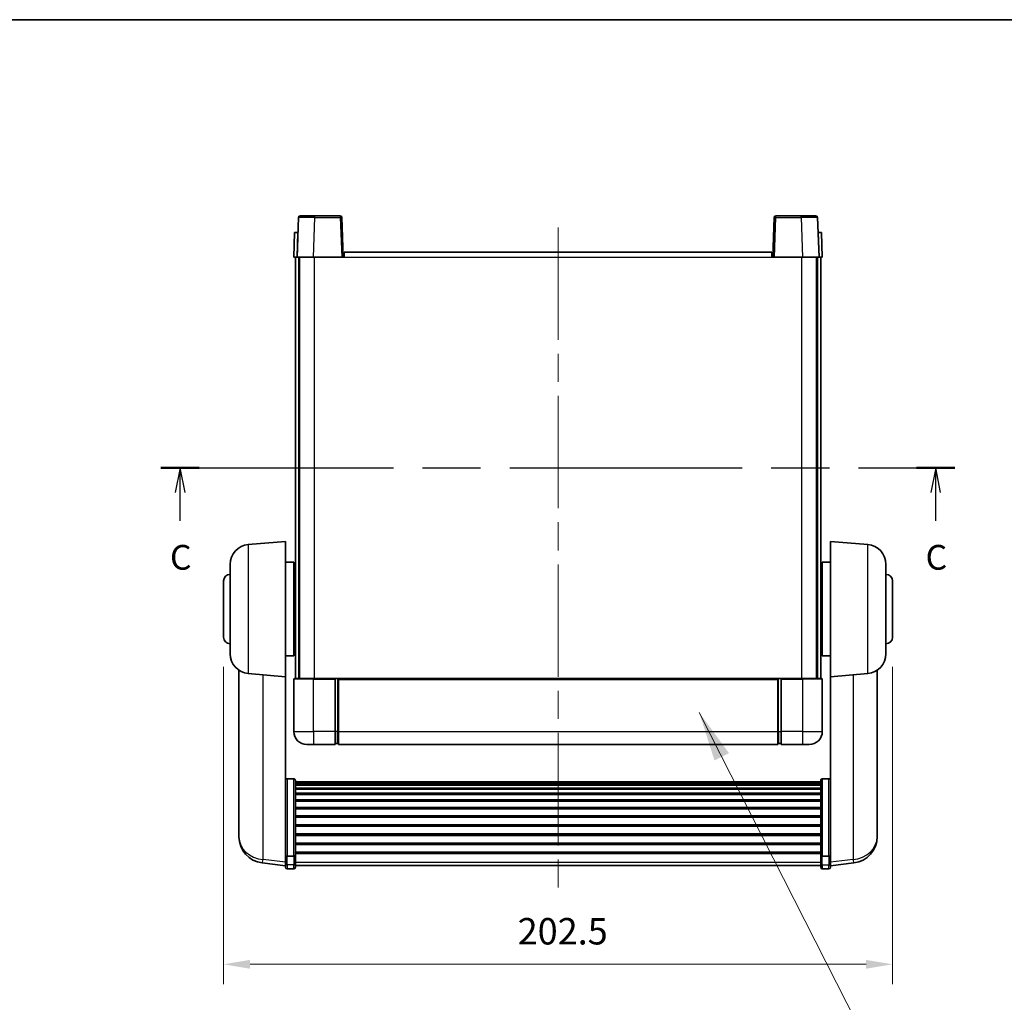
# Model space of a CAD drawing. Units: millimetres. Extents: x 87 to 7391, y 48 to 1734.
# Drawn here: x 2747 to 3045, y 594 to 891 of the extents above; entities that cross this region are included whole.
import ezdxf

# ---------------------------------------------------------------- set-up
doc = ezdxf.new("R2010")
doc.units = ezdxf.units.MM
doc.header["$LTSCALE"] = 6
doc.linetypes.add('CHAIN', pattern=[0.3543, 0.2362, -0.0295, 0.0591, -0.0295])
doc.layers.get('Defpoints').update_dxf_attribs({"lineweight": 25})
for name, color, linetype, lineweight in [('Border (ISO)', 7, 'Continuous', 35), ('Centerline (ISO)', 131, 'Continuous', 18), ('Dimension (ISO)', 7, 'Continuous', 18), ('Dimension (ISO) @ 1', 7, 'Continuous', 18), ('Section Line (ISO)', 7, 'CHAIN', 25), ('Symbol (ISO)', 7, 'Continuous', 18), ('Visible (ISO)', 7, 'Continuous', 35), ('Visible Narrow (ISO)', 7, 'Continuous', 25)]:
    doc.layers.add(name, color=color, linetype=linetype, lineweight=lineweight)
doc.styles.add('Note Text (TK)', font='txt')
doc.dimstyles.new('Default - Method 1b (TK)', dxfattribs={"dimscale": 6, "dimtxt": 2.5, "dimasz": 2.5, "dimexe": 1, "dimexo": 1.5, "dimgap": 1, "dimtad": 1, "dimtoh": 1, "dimrnd": 1e-08, "dimdsep": 46, "dimtxsty": 'Note Text (TK)', "dimcen": 0.09, "dimdle": 5, "dimclrd": 100, "dimclre": 100, "dimclrt": 7, "dimadec": 1, "dimazin": 1, "dimtfac": 1, "dimtmove": 0, "dimatfit": 3, "dimfxl": 1, "dimtolj": 1, "dimlwd": -1, "dimlwe": -1, "dimarcsym": 0})
doc.dimstyles.new('Default - Method 1b (TK)$7', dxfattribs={"dimscale": 6, "dimtxt": 2.5, "dimasz": 2.5, "dimexe": 1, "dimexo": 1.5, "dimgap": 1, "dimtad": 1, "dimtoh": 1, "dimrnd": 1e-08, "dimdsep": 46, "dimtxsty": 'Note Text (TK)', "dimcen": 0.09, "dimdle": 5, "dimclrd": 100, "dimclre": 100, "dimclrt": 7, "dimadec": 1, "dimazin": 1, "dimtfac": 1, "dimtmove": 0, "dimatfit": 3, "dimfxl": 1, "dimtolj": 1, "dimlwd": -1, "dimlwe": -1, "dimarcsym": 0})

# ---------------------------------------------------------------- blocks, each defined once
blk = doc.blocks.new('図面枠 tk図枠')
at = {"layer": 'Border (ISO)'}
blk.add_line((14.5, 289), (405.5, 289), dxfattribs=at)
blk = doc.blocks.new('2dTransSection2')
at = {"layer": 'Section Line (ISO)', "linetype": 'CHAIN', "ltscale": 16.552629}
blk.add_line((129.977, 243.797), (210.081, 243.797), dxfattribs=at)
at = {"layer": 'Section Line (ISO)', "linetype": 'Continuous', "lineweight": 50}
for p, q in [((129.977, 243.797), (133.841, 243.797)), ((206.217, 243.797), (210.081, 243.797))]:
    blk.add_line(p, q, dxfattribs=at)
at = {"layer": 'Section Line (ISO)', "linetype": 'Continuous'}
for p, q in [((131.909, 243.797), (131.409, 241.297)), ((131.909, 241.297), (131.909, 243.797)), ((132.409, 241.297), (131.909, 243.797)), ((208.149, 243.797), (207.649, 241.297)), ((208.149, 241.297), (208.149, 243.797)), ((208.649, 241.297), (208.149, 243.797)), ((131.909, 238.437), (131.909, 241.297)), ((208.149, 238.437), (208.149, 241.297))]:
    blk.add_line(p, q, dxfattribs=at)
at = {"layer": 'Section Line (ISO)', "char_height": 2.5, "attachment_point": 7, "style": 'Note Text (TK)'}
for insert in [(130.891, 232.738), (207.13, 232.738)]:
    blk.add_mtext('C', dxfattribs=dict(at, insert=insert))
blk = doc.blocks.new('*D113')
at = {"layer": 'Defpoints', "color": 0}
for p in [(2808.39, 704.14), (3010.89, 704.14), (3010.89, 605.14)]:
    blk.add_point(p, dxfattribs=at)
at = {"layer": 'Dimension (ISO)', "color": 100}
for p, q in [((2808.39, 695.14), (2808.39, 599.14)), ((3010.89, 695.14), (3010.89, 599.14)), ((2816.39, 605.14), (3002.89, 605.14))]:
    blk.add_line(p, q, dxfattribs=at)
for points in [[(2816.39, 606.47), (2816.39, 603.81), (2808.39, 605.14)], [(3002.89, 606.47), (3002.89, 603.81), (3010.89, 605.14)]]:
    blk.add_solid(points, dxfattribs=at)
at = {"layer": 'Dimension (ISO)', "color": 7, "insert": (2897.41, 615.14), "char_height": 8, "attachment_point": 4, "style": 'Note Text (TK)'}
blk.add_mtext('\\A1;202.5', dxfattribs=at)

msp = doc.modelspace()

# ---------------------------------------------------------------- linework, layer by layer
at = {"layer": 'Centerline (ISO)', "linetype": 'CHAIN', "ltscale": 23.990969}
msp.add_line((2909.638, 828.1408), (2909.638, 627.4937), dxfattribs=at)
at = {"layer": 'Visible (ISO)'}
for p, q in [((2831.5574, 831.6408), (2836.0547, 831.6408)), ((2843.7187, 831.6408), (2836.0547, 831.6408)), ((2983.2214, 831.6408), (2975.5574, 831.6408)), ((2983.2214, 831.6408), (2987.7187, 831.6408)), ((2831.0577, 831.1583), (2830.638, 819.1408)), ((2844.638, 819.1408), (2844.2184, 831.1583)), ((2975.0577, 831.1583), (2974.638, 819.1408)), ((2988.638, 819.1408), (2988.2184, 831.1583)), ((2829.9, 826.6408), (2829.638, 819.1408)), ((2829.9, 826.6408), (2830.8993, 826.6408)), ((2830.9, 826.6408), (2830.8993, 826.6408)), ((2988.3768, 826.6408), (2988.3761, 826.6408)), ((2988.3768, 826.6408), (2989.3761, 826.6408)), ((2989.638, 819.1408), (2989.3761, 826.6408)), ((2844.888, 820.6408), (2974.388, 820.6408)), ((2844.888, 819.1408), (2844.888, 820.6408)), ((2974.388, 820.6408), (2974.388, 819.1408)), ((2830.6374, 819.1408), (2829.638, 819.1408)), ((2830.138, 691.6408), (2830.138, 819.1408)), ((2830.638, 819.1408), (2830.6374, 819.1408)), ((2835.635, 819.1408), (2830.638, 819.1408)), ((2831.138, 691.6408), (2831.138, 819.1408)), ((2831.388, 691.6408), (2831.388, 819.1408)), ((2844.1384, 819.1408), (2835.635, 819.1408)), ((2844.638, 819.1408), (2844.1384, 819.1408)), ((2844.638, 819.1408), (2844.888, 819.1408)), ((2974.388, 819.1408), (2974.638, 819.1408)), ((2975.1377, 819.1408), (2974.638, 819.1408)), ((2983.6411, 819.1408), (2975.1377, 819.1408)), ((2988.638, 819.1408), (2983.6411, 819.1408)), ((2987.888, 691.6408), (2987.888, 819.1408)), ((2988.138, 691.6408), (2988.138, 819.1408)), ((2988.6387, 819.1408), (2988.638, 819.1408)), ((2989.638, 819.1408), (2988.6387, 819.1408)), ((2989.138, 691.6408), (2989.138, 819.1408)), ((2815.8651, 732.1546), (2827.138, 733.1408)), ((2827.138, 733.1408), (2827.138, 692.1408)), ((2992.138, 692.1408), (2992.138, 733.1408)), ((3003.411, 732.1546), (2992.138, 733.1408)), ((2810.388, 699.1042), (2810.388, 726.1774)), ((2827.138, 726.7908), (2829.638, 726.7908)), ((2829.638, 698.4908), (2829.638, 726.7908)), ((2829.638, 725.1408), (2830.138, 725.1408)), ((2989.638, 725.1408), (2989.138, 725.1408)), ((2989.638, 726.7908), (2989.638, 698.4908)), ((2992.138, 726.7908), (2989.638, 726.7908)), ((3008.888, 726.1774), (3008.888, 699.1042)), ((2808.388, 704.1408), (2808.388, 721.1408)), ((2829.638, 720.1408), (2830.138, 720.1408)), ((2989.638, 720.1408), (2989.138, 720.1408)), ((3010.888, 721.1408), (3010.888, 704.1408)), ((2829.638, 705.1408), (2830.138, 705.1408)), ((2989.638, 705.1408), (2989.138, 705.1408)), ((2827.138, 698.4908), (2829.638, 698.4908)), ((2829.638, 700.1408), (2830.138, 700.1408)), ((2989.638, 700.1408), (2989.138, 700.1408)), ((2992.138, 698.4908), (2989.638, 698.4908)), ((2813.038, 694.1265), (2813.038, 646.5343)), ((2815.8651, 693.1271), (2827.138, 692.1408)), ((2827.138, 638.956), (2827.138, 692.1408)), ((2829.888, 691.6408), (2835.638, 691.6408)), ((2842.138, 691.6408), (2835.638, 691.6408)), ((2842.138, 691.6408), (2842.138, 691.3908)), ((2842.138, 691.6408), (2842.888, 691.6408)), ((2842.888, 691.6408), (2843.138, 691.6408)), ((2843.138, 691.6408), (2976.138, 691.6408)), ((2843.138, 691.3408), (2843.138, 691.6408)), ((2976.138, 691.6408), (2976.138, 691.3408)), ((2976.138, 691.6408), (2976.388, 691.6408)), ((2976.388, 691.6408), (2977.138, 691.6408)), ((2977.138, 691.3908), (2977.138, 691.6408)), ((2983.638, 691.6408), (2977.138, 691.6408)), ((2983.638, 691.6408), (2989.388, 691.6408)), ((3003.411, 693.1271), (2992.138, 692.1408)), ((2992.138, 692.1408), (2992.138, 638.956)), ((3006.238, 646.5343), (3006.238, 694.1265)), ((2829.638, 691.3908), (2829.638, 675.6408)), ((2842.138, 675.6408), (2842.138, 691.3908)), ((2843.138, 691.3408), (2843.138, 675.6408)), ((2976.138, 675.6408), (2976.138, 691.3408)), ((2977.138, 691.3908), (2977.138, 675.6408)), ((2989.638, 675.6408), (2989.638, 691.3908)), ((2842.138, 675.6408), (2842.138, 671.6408)), ((2843.138, 671.6408), (2843.138, 675.6408)), ((2976.138, 675.6408), (2976.138, 671.6408)), ((2977.138, 671.6408), (2977.138, 675.6408)), ((2835.638, 671.6408), (2833.638, 671.6408)), ((2835.638, 671.6408), (2842.138, 671.6408)), ((2842.888, 671.9408), (2842.138, 671.9408)), ((2843.138, 671.6408), (2976.138, 671.6408)), ((2976.388, 671.9408), (2977.138, 671.9408)), ((2977.138, 671.6408), (2983.638, 671.6408)), ((2985.638, 671.6408), (2983.638, 671.6408)), ((2829.638, 661.2546), (2827.638, 661.2546)), ((2830.138, 660.736), (2830.138, 638.2193)), ((2830.138, 660.3874), (2989.138, 660.3874)), ((2830.138, 660.1159), (2989.138, 660.1159)), ((2830.138, 659.6647), (2989.138, 659.6647)), ((2830.138, 659.3545), (2989.138, 659.3545)), ((2989.138, 638.2193), (2989.138, 660.736)), ((2989.638, 661.2546), (2991.638, 661.2546)), ((2830.138, 658.4846), (2989.138, 658.4846)), ((2830.138, 658.1381), (2989.138, 658.1381)), ((2830.138, 656.8829), (2989.138, 656.8829)), ((2830.138, 656.5038), (2989.138, 656.5038)), ((2830.138, 654.9083), (2989.138, 654.9083)), ((2830.138, 654.501), (2989.138, 654.501)), ((2830.138, 652.6208), (2989.138, 652.6208)), ((2830.138, 652.1908), (2989.138, 652.1908)), ((2830.138, 650.09), (2989.138, 650.09)), ((2830.138, 649.6433), (2989.138, 649.6433)), ((2830.138, 647.3927), (2989.138, 647.3927)), ((2830.138, 646.9359), (2989.138, 646.9359)), ((2813.038, 644.9304), (2813.038, 645.784)), ((2813.038, 644.9304), (2813.038, 643.7645)), ((2830.138, 644.6108), (2989.138, 644.6108)), ((2830.138, 644.1508), (2989.138, 644.1508)), ((3006.238, 645.784), (3006.238, 644.9304)), ((3006.238, 643.7645), (3006.238, 644.9304)), ((2830.138, 641.8258), (2989.138, 641.8258)), ((2830.138, 641.369), (2989.138, 641.369)), ((2827.138, 638.2193), (2827.138, 638.956)), ((2827.138, 638.2193), (2827.138, 635.6325)), ((2829.638, 637.8719), (2827.638, 637.8719)), ((2830.138, 639.1184), (2989.138, 639.1184)), ((2830.138, 638.689), (2989.138, 638.689)), ((2830.138, 635.6325), (2830.138, 638.2193)), ((2989.138, 638.2193), (2989.138, 635.6325)), ((2989.638, 637.8719), (2991.638, 637.8719)), ((2992.138, 638.956), (2992.138, 638.2193)), ((2992.138, 635.6325), (2992.138, 638.2193)), ((2827.138, 634.9785), (2820.0887, 635.821)), ((2827.138, 634.4937), (2827.138, 635.6325)), ((2830.138, 635.6325), (2830.138, 634.4937)), ((2830.138, 634.9937), (2989.138, 634.9937)), ((2989.138, 634.4937), (2989.138, 635.6325)), ((2992.138, 634.9785), (2999.1874, 635.821)), ((2992.138, 635.6325), (2992.138, 634.4937)), ((2829.638, 633.9937), (2827.638, 633.9937)), ((2989.638, 633.9937), (2991.638, 633.9937))]:
    msp.add_line(p, q, dxfattribs=at)
for centre, radius, start, end in [((2831.5574, 831.1408), 0.5, 90, 178), ((2843.7187, 831.1408), 0.5, 2, 90), ((2975.5574, 831.1408), 0.5, 90, 178), ((2987.7187, 831.1408), 0.5, 2, 90), ((2816.388, 726.1774), 6, 95, 180), ((3002.888, 726.1774), 6, 0, 85), ((2810.388, 721.1408), 2, 90, 180), ((3008.888, 721.1408), 2, 0, 90), ((2810.388, 704.1408), 2, 180, 270), ((3008.888, 704.1408), 2, 270, 0), ((2816.388, 699.1042), 6, 180, 265), ((3002.888, 699.1042), 6, 275, 0), ((2829.888, 691.3908), 0.25, 90, 180), ((2989.388, 691.3908), 0.25, 0, 90), ((2833.638, 675.6408), 4, 180, 270), ((2985.638, 675.6408), 4, 270, 0), ((2842.888, 672.1908), 0.25, 270, 0), ((2976.388, 672.1908), 0.25, 180, 270), ((2821.038, 643.7645), 8, 180, 263.184806), ((2998.238, 643.7645), 8, 276.815194, 0), ((2827.638, 634.4937), 0.5, 180, 270), ((2829.638, 634.4937), 0.5, 270, 0), ((2989.638, 634.4937), 0.5, 180, 270), ((2991.638, 634.4937), 0.5, 270, 0)]:
    msp.add_arc(centre, radius, start, end, dxfattribs=at)
for points, knots in [([(2827.138, 660.736), (2827.138, 660.7371), (2827.1381, 660.7382), (2827.1383, 660.7768), (2827.1424, 660.8142), (2827.1584, 660.8874), (2827.1702, 660.923), (2827.213, 661.0173), (2827.2516, 661.0722), (2827.3455, 661.1616), (2827.399, 661.1962), (2827.5151, 661.2427), (2827.5762, 661.2546), (2827.638, 661.2546)], [-0.0809227639, -0.0809227639, -0.0809227639, -0.0809227639, -0.0805886357, -0.0805886357, -0.0691479127, -0.0691479127, -0.0577655589, -0.0577655589, -0.0376220805, -0.0376220805, -0.0185556094, -0.0185556094, 0, 0, 0, 0]), ([(2829.638, 661.2546), (2829.6999, 661.2546), (2829.761, 661.2427), (2829.8771, 661.1962), (2829.9306, 661.1616), (2830.0245, 661.0722), (2830.0631, 661.0173), (2830.1059, 660.923), (2830.1177, 660.8874), (2830.1337, 660.8142), (2830.1378, 660.7768), (2830.138, 660.7382), (2830.138, 660.7371), (2830.138, 660.736)], [-0.0807455701, -0.0807455701, -0.0807455701, -0.0807455701, -0.0621538264, -0.0621538264, -0.0430502261, -0.0430502261, -0.0228675214, -0.0228675214, -0.011463002, -0.011463002, 0, 0, 0.0003347789, 0.0003347789, 0.0003347789, 0.0003347789]), ([(2989.138, 660.736), (2989.138, 660.7371), (2989.1381, 660.7382), (2989.1383, 660.7768), (2989.1424, 660.8142), (2989.1584, 660.8874), (2989.1702, 660.923), (2989.213, 661.0173), (2989.2516, 661.0722), (2989.3455, 661.1616), (2989.399, 661.1962), (2989.5151, 661.2427), (2989.5762, 661.2546), (2989.638, 661.2546)], [-0.0809227639, -0.0809227639, -0.0809227639, -0.0809227639, -0.0805886357, -0.0805886357, -0.0691479127, -0.0691479127, -0.0577655589, -0.0577655589, -0.0376220805, -0.0376220805, -0.0185556094, -0.0185556094, 0, 0, 0, 0]), ([(2992.138, 660.736), (2992.138, 660.7371), (2992.138, 660.7382), (2992.1378, 660.7768), (2992.1337, 660.8142), (2992.1177, 660.8874), (2992.1059, 660.923), (2992.0631, 661.0173), (2992.0245, 661.0722), (2991.9306, 661.1616), (2991.8771, 661.1962), (2991.761, 661.2427), (2991.6999, 661.2546), (2991.638, 661.2546)], [-0.0003347789, -0.0003347789, -0.0003347789, -0.0003347789, 0, 0, 0.011463002, 0.011463002, 0.0228675214, 0.0228675214, 0.0430502261, 0.0430502261, 0.0621538264, 0.0621538264, 0.0807455701, 0.0807455701, 0.0807455701, 0.0807455701]), ([(2813.038, 646.5343), (2813.038, 646.5018), (2813.0381, 646.4696), (2813.0392, 646.0386), (2813.0442, 645.7025), (2813.0442, 645.2179), (2813.0392, 645.0344), (2813.0381, 644.9422), (2813.038, 644.936), (2813.038, 644.9304)], [4.482129021, 4.482129021, 4.482129021, 4.482129021, 4.493692618, 4.493692618, 4.639067337, 4.639067337, 4.784442055, 4.784442055, 4.796005652, 4.796005652, 4.796005652, 4.796005652]), ([(2813.038, 645.784), (2813.038, 645.8092), (2813.0381, 645.8349), (2813.0384, 645.9478), (2813.039, 646.0398), (2813.0396, 646.136)], [4.4821290214, 4.4821290214, 4.4821290214, 4.4821290214, 4.4936926184, 4.4936926184, 4.5319913858, 4.5319913858, 4.5319913858, 4.5319913858]), ([(3006.238, 644.9304), (3006.238, 644.936), (3006.238, 644.9422), (3006.2369, 645.0344), (3006.2319, 645.2179), (3006.2319, 645.7025), (3006.2369, 646.0386), (3006.238, 646.4696), (3006.238, 646.5018), (3006.238, 646.5343)], [4.482129021, 4.482129021, 4.482129021, 4.482129021, 4.493692618, 4.493692618, 4.639067337, 4.639067337, 4.784442055, 4.784442055, 4.796005652, 4.796005652, 4.796005652, 4.796005652]), ([(3006.2364, 646.136), (3006.2371, 646.0398), (3006.2377, 645.9478), (3006.238, 645.8349), (3006.238, 645.8092), (3006.238, 645.784)], [4.7461432879, 4.7461432879, 4.7461432879, 4.7461432879, 4.7844420553, 4.7844420553, 4.7960056524, 4.7960056524, 4.7960056524, 4.7960056524]), ([(2827.138, 638.2193), (2827.138, 638.2186), (2827.1381, 638.2179), (2827.1383, 638.1921), (2827.1424, 638.1671), (2827.1584, 638.1182), (2827.1702, 638.0943), (2827.213, 638.0312), (2827.2516, 637.9944), (2827.3455, 637.9344), (2827.399, 637.9111), (2827.5151, 637.8799), (2827.5762, 637.8719), (2827.638, 637.8719)], [-0.0003347789, -0.0003347789, -0.0003347789, -0.0003347789, 0, 0, 0.011463002, 0.011463002, 0.0228675214, 0.0228675214, 0.0430502261, 0.0430502261, 0.0621538264, 0.0621538264, 0.0807455701, 0.0807455701, 0.0807455701, 0.0807455701]), ([(2830.138, 638.2193), (2830.138, 638.2186), (2830.138, 638.2179), (2830.1378, 638.1921), (2830.1337, 638.1671), (2830.1177, 638.1182), (2830.1059, 638.0943), (2830.0631, 638.0312), (2830.0245, 637.9944), (2829.9306, 637.9344), (2829.8771, 637.9111), (2829.761, 637.8799), (2829.6999, 637.8719), (2829.638, 637.8719)], [-0.0809227639, -0.0809227639, -0.0809227639, -0.0809227639, -0.0805886357, -0.0805886357, -0.0691479127, -0.0691479127, -0.0577655589, -0.0577655589, -0.0376220805, -0.0376220805, -0.0185556094, -0.0185556094, 0, 0, 0, 0]), ([(2989.638, 637.8719), (2989.5762, 637.8719), (2989.5151, 637.8799), (2989.399, 637.9111), (2989.3455, 637.9344), (2989.2516, 637.9944), (2989.213, 638.0312), (2989.1702, 638.0943), (2989.1584, 638.1182), (2989.1424, 638.1671), (2989.1383, 638.1921), (2989.1381, 638.2179), (2989.138, 638.2186), (2989.138, 638.2193)], [-0.0807455701, -0.0807455701, -0.0807455701, -0.0807455701, -0.0621538264, -0.0621538264, -0.0430502261, -0.0430502261, -0.0228675214, -0.0228675214, -0.011463002, -0.011463002, 0, 0, 0.0003347789, 0.0003347789, 0.0003347789, 0.0003347789]), ([(2992.138, 638.2193), (2992.138, 638.2186), (2992.138, 638.2179), (2992.1378, 638.1921), (2992.1337, 638.1671), (2992.1177, 638.1182), (2992.1059, 638.0943), (2992.0631, 638.0312), (2992.0245, 637.9944), (2991.9306, 637.9344), (2991.8771, 637.9111), (2991.761, 637.8799), (2991.6999, 637.8719), (2991.638, 637.8719)], [-0.0809227639, -0.0809227639, -0.0809227639, -0.0809227639, -0.0805886357, -0.0805886357, -0.0691479127, -0.0691479127, -0.0577655589, -0.0577655589, -0.0376220805, -0.0376220805, -0.0185556094, -0.0185556094, 0, 0, 0, 0])]:
    msp.add_open_spline(points, degree=3, knots=knots, dxfattribs=at)
at = {"layer": 'Visible Narrow (ISO)'}
for p, q in [((2836.0547, 831.1583), (2836.0547, 831.6408)), ((2843.7187, 831.6408), (2843.7187, 831.1583)), ((2975.5574, 831.1583), (2975.5574, 831.6408)), ((2983.2214, 831.1583), (2983.2214, 831.6408)), ((2835.635, 819.1408), (2836.0547, 831.1583)), ((2836.0547, 831.1583), (2843.7187, 831.1583)), ((2843.7187, 831.1583), (2844.1384, 819.1408)), ((2975.1377, 819.1408), (2975.5574, 831.1583)), ((2975.5574, 831.1583), (2983.2214, 831.1583)), ((2983.2214, 831.1583), (2983.6411, 819.1408)), ((2830.6374, 819.1408), (2830.8993, 826.6408)), ((2988.3768, 826.6408), (2988.6387, 819.1408)), ((2835.888, 691.6408), (2835.888, 819.1408)), ((2844.888, 819.1408), (2974.388, 819.1408)), ((2983.388, 691.6408), (2983.388, 819.1408)), ((2815.8651, 732.1546), (2815.8651, 693.1271)), ((3003.411, 693.1271), (3003.411, 732.1546)), ((2820.3408, 636.8626), (2820.3408, 692.7355)), ((2835.638, 691.3908), (2835.638, 691.6408)), ((2842.888, 691.6408), (2842.888, 675.6408)), ((2976.388, 675.6408), (2976.388, 691.6408)), ((2983.638, 691.3908), (2983.638, 691.6408)), ((2998.9353, 692.7355), (2998.9353, 636.8626)), ((2835.638, 691.3908), (2829.638, 691.3908)), ((2835.638, 691.3908), (2842.138, 691.3908)), ((2835.638, 675.6408), (2835.638, 691.3908)), ((2843.138, 691.3408), (2976.138, 691.3408)), ((2977.138, 691.3908), (2983.638, 691.3908)), ((2989.638, 691.3908), (2983.638, 691.3908)), ((2983.638, 691.3908), (2983.638, 675.6408)), ((2829.638, 675.6408), (2835.638, 675.6408)), ((2835.638, 675.6408), (2835.638, 671.6408)), ((2842.138, 675.6408), (2835.638, 675.6408)), ((2842.888, 675.6408), (2842.138, 675.6408)), ((2843.138, 675.6408), (2842.888, 675.6408)), ((2842.888, 671.9408), (2842.888, 675.6408)), ((2843.138, 675.6408), (2976.138, 675.6408)), ((2976.138, 675.6408), (2976.388, 675.6408)), ((2976.388, 675.6408), (2976.388, 671.9408)), ((2976.388, 675.6408), (2977.138, 675.6408)), ((2983.638, 675.6408), (2977.138, 675.6408)), ((2983.638, 675.6408), (2983.638, 671.6408)), ((2983.638, 675.6408), (2989.638, 675.6408)), ((2827.638, 661.2546), (2827.638, 637.8719)), ((2829.638, 637.8719), (2829.638, 661.2546)), ((2989.638, 661.2546), (2989.638, 637.8719)), ((2991.638, 637.8719), (2991.638, 661.2546)), ((2827.638, 635.1995), (2827.638, 637.8719)), ((2829.638, 637.8719), (2829.638, 635.1995)), ((2989.638, 635.1995), (2989.638, 637.8719)), ((2991.638, 637.8719), (2991.638, 635.1995)), ((2827.138, 636.0503), (2820.3408, 636.8626)), ((2827.638, 635.1995), (2827.638, 633.9937)), ((2829.638, 635.1995), (2827.638, 635.1995)), ((2829.638, 633.9937), (2829.638, 635.1995)), ((2830.138, 636.0655), (2989.138, 636.0655)), ((2989.638, 635.1995), (2989.638, 633.9937)), ((2989.638, 635.1995), (2991.638, 635.1995)), ((2991.638, 633.9937), (2991.638, 635.1995)), ((2998.9353, 636.8626), (2992.138, 636.0503))]:
    msp.add_line(p, q, dxfattribs=at)
for centre, major_axis, ratio, start_param, end_param in [((2836.0601, 831.1408), (5.0024, -0.0174), 0.00348438, 1.5719048, 3.14148316), ((2843.7187, 831.1408), (0.4997, 0.0174), 0.03487826, 0, 1.56957835), ((2975.5574, 831.1408), (-0.4997, 0.0174), 0.03487826, 4.71360696, 6.28318531), ((2983.216, 831.1408), (5.0024, 0.0174), 0.00348438, 0.00010951, 1.56968786), ((2821.038, 643.7645), (-8, 0), 0.8660254, 0, 1.48352986), ((2998.238, 643.7645), (8, 0), 0.8660254, 4.79965544, 6.28318531), ((2821.038, 643.7645), (-0.9493, -7.9435), 0.03178074, 0, 0.52169351), ((2827.638, 635.6325), (-0.5, 0), 0.8660254, 0, 1.57079633), ((2829.638, 635.6325), (0.5, 0), 0.8660254, 4.71238898, 6.28318531), ((2989.638, 635.6325), (-0.5, 0), 0.8660254, 0, 1.57079633), ((2991.638, 635.6325), (0.5, 0), 0.8660254, 4.71238898, 6.28318531), ((2998.238, 643.7645), (0.9493, -7.9435), 0.03178074, 5.7614918, 6.28318531)]:
    msp.add_ellipse(centre, major_axis=major_axis, ratio=ratio, start_param=start_param, end_param=end_param, dxfattribs=at)

# ---------------------------------------------------------------- block references
at = {"xscale": 3, "yscale": 3, "zscale": 3}
msp.add_blockref('図面枠 tk図枠', (2399.5, 24), dxfattribs=at)
at = {"layer": 'Section Line (ISO)', "xscale": 3, "yscale": 3, "zscale": 3}
msp.add_blockref('2dTransSection2', (2399.5, 24), dxfattribs=at)

# ---------------------------------------------------------------- dimensions: what is measured, and where the dimension line sits
at = {"layer": 'Dimension (ISO) @ 1', "color": 100}
dim = msp.add_linear_dim(base=(3010.888, 605.1408), p1=(2808.388, 704.1408), p2=(3010.888, 704.1408), angle=180, dimstyle='Default - Method 1b (TK)', override={"dimscale": 1, "dimtxt": 8, "dimasz": 8, "dimexe": 6, "dimexo": 9, "dimgap": 6, "dimtoh": 0, "dimdec": 2, "dimcen": 0.54, "dimtol": 0, "dimlim": 0, "dimtp": 0, "dimtm": 0, "dimtdec": 2, "dimtix": 0, "dimtofl": 0, "dimtmove": 0, "dimatfit": 1}, dxfattribs=at)
dim.commit()
dim.dimension.update_dxf_attribs({"geometry": '*D113', "text_midpoint": (2909.638, 605.1408), "dimtype": 128})

# ---------------------------------------------------------------- leaders
at = {"layer": 'Symbol (ISO)', "color": 100, "annotation_type": 0, "has_hookline": 1, "hookline_direction": 0, "text_width": 148.0398}
msp.add_leader([(2952.3901, 681.3179), (3006.0011, 575.7309), (3021.0011, 575.7309)], dimstyle='Default - Method 1b (TK)$7', override={"dimgap": 0, "dimtad": 1}, dxfattribs=at)

doc.saveas('drawing.dxf')
